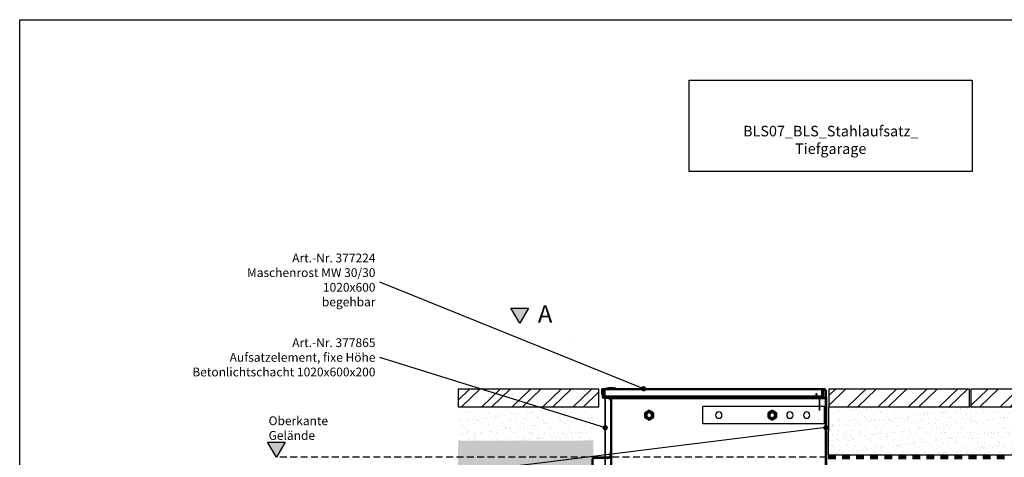
# Model space of a CAD drawing. Units: millimetres. Extents: x 13221 to 98743, y -25804 to 21589.
# Drawn here: x 69713 to 72513, y 1563 to 2807 of the extents above; entities that cross this region are included whole.
import ezdxf
from ezdxf import colors
from ezdxf.entities.mleader import LeaderData, LeaderLine
from ezdxf.math import Vec2, Vec3

# ---------------------------------------------------------------- set-up
doc = ezdxf.new("R2010")
doc.units = ezdxf.units.MM
doc.header["$LTSCALE"] = 50
doc.linetypes.add('ACANSTGL', pattern=[0.11811, 0.07874, -0.03937])
for name, color, linetype in [('377224', 7, 'Continuous'), ('380968', 7, 'Continuous'), ('ARTICLE_NUMBER', 7, 'Continuous'), ('BEMASS', 3, 'Continuous'), ('BEMASS-25', 3, 'Continuous'), ('CENTER LINES', 1, 'Continuous'), ('NOTES', 7, 'Continuous'), ('OBJEKT', 7, 'Continuous'), ('PDF_Geometry', 8, 'Continuous'), ('TABLES', 7, 'Continuous')]:
    doc.layers.add(name, color=color, linetype=linetype)
doc.layers.add('DIMENSION', color=3, linetype='Continuous', lineweight=25)
doc.layers.add('MARKETING_DRW', color=1, linetype='Continuous', lineweight=25)
doc.styles.add('BEMASS-25', font='simplex.shx', dxfattribs={"width": 0.8, "height": 25})
doc.styles.add('ROMANS', font='ROMANS8')

# ---------------------------------------------------------------- blocks, each defined once
blk = doc.blocks.new('A$C75676f2f')
at = {"linetype": 'Continuous', "lineweight": 0}
h = blk.add_hatch(color=8, dxfattribs=at)
h.dxf.hatch_style = 1
h.paths.add_polyline_path([(38.6, 36.3), (-1.2, 36.3), (-1.2, -3), (38.6, -3)])
h = blk.add_hatch(color=8, dxfattribs=at)
h.dxf.hatch_style = 1
h.paths.add_polyline_path([(118.6, 36.3), (78.8, 36.3), (78.8, -3), (118.6, -3)])
h = blk.add_hatch(color=8, dxfattribs=at)
h.dxf.hatch_style = 1
h.paths.add_polyline_path([(198.5, 36.3), (158.8, 36.3), (158.8, -3), (198.5, -3)])
h = blk.add_hatch(color=8, dxfattribs=at)
h.dxf.hatch_style = 1
h.paths.add_polyline_path([(278.5, 36.3), (238.7, 36.3), (238.7, -3), (278.5, -3)])
h = blk.add_hatch(color=8, dxfattribs=at)
h.dxf.hatch_style = 1
h.paths.add_polyline_path([(358.5, 36.3), (318.7, 36.3), (318.7, -3), (358.5, -3)])
h = blk.add_hatch(color=8, dxfattribs=at)
h.dxf.hatch_style = 1
h.paths.add_polyline_path([(438.4, 36.3), (398.7, 36.3), (398.7, -3), (438.4, -3)])
h = blk.add_hatch(color=8, dxfattribs=at)
h.dxf.hatch_style = 1
h.paths.add_polyline_path([(518.4, 36.3), (478.6, 36.3), (478.6, -3), (518.4, -3)])
h = blk.add_hatch(color=8, dxfattribs=at)
h.dxf.hatch_style = 1
h.paths.add_polyline_path([(598.4, 36.3), (558.6, 36.3), (558.6, -3), (598.4, -3)])
h = blk.add_hatch(color=8, dxfattribs=at)
h.dxf.hatch_style = 1
h.paths.add_polyline_path([(678.4, 36.3), (638.6, 36.3), (638.6, -3), (678.4, -3)])
h = blk.add_hatch(color=8, dxfattribs=at)
h.dxf.hatch_style = 1
h.paths.add_polyline_path([(758.3, 36.3), (718.6, 36.3), (718.6, -3), (758.3, -3)])
h = blk.add_hatch(color=8, dxfattribs=at)
h.dxf.hatch_style = 1
h.paths.add_polyline_path([(838.3, 36.3), (798.5, 36.3), (798.5, -3), (838.3, -3)])
h = blk.add_hatch(color=8, dxfattribs=at)
h.dxf.hatch_style = 1
h.paths.add_polyline_path([(918.3, 36.3), (878.5, 36.3), (878.5, -3), (918.3, -3)])
h = blk.add_hatch(color=8, dxfattribs=at)
h.dxf.hatch_style = 1
h.paths.add_polyline_path([(997.8, 36.3), (958.1, 36.3), (958.1, -3), (997.8, -3)])
at = {"layer": 'PDF_Geometry', "color": 7, "lineweight": 5}
for points in [[(-1.2, -3), (-1.2, 36.3), (38.6, 36.3), (38.6, -3)], [(78.8, -3), (78.8, 36.3), (118.6, 36.3), (118.6, -3)], [(158.8, -3), (158.8, 36.3), (198.5, 36.3), (198.5, -3)], [(238.7, -3), (238.7, 36.3), (278.5, 36.3), (278.5, -3)], [(318.7, -3), (318.7, 36.3), (358.5, 36.3), (358.5, -3)], [(398.7, -3), (398.7, 36.3), (438.4, 36.3), (438.4, -3)], [(478.2, -3), (478.2, 36.3), (518.4, 36.3), (518.4, -3)], [(558.2, -3), (558.2, 36.3), (598.4, 36.3), (598.4, -3)], [(638.2, -3), (638.2, 36.3), (678.4, 36.3), (678.4, -3)], [(718.1, -3), (718.1, 36.3), (758.3, 36.3), (758.3, -3)], [(798.1, -3), (798.1, 36.3), (838.3, 36.3), (838.3, -3)], [(878.1, -3), (878.1, 36.3), (918.3, 36.3), (918.3, -3)], [(958.1, -3), (958.1, 36.3), (997.8, 36.3), (997.8, -3)]]:
    blk.add_lwpolyline(points, dxfattribs=at)
blk = doc.blocks.new('377865-M_001_SECTION_VIEW')
at = {"linetype": 'Continuous', "lineweight": 18}
h = blk.add_hatch(dxfattribs=at)
h.set_pattern_fill('DIN 201 STEEL AND STEEL CAST IRON', scale=10, style=0, pattern_type=2)
h.set_pattern_definition([(45, (-2153.7, -2292.6), (-1347, 1347), []), (45, (-1704.7, -2292.6), (-1347, 1347), []), (45, (-1255.7, -2292.6), (-1347, 1347), []), (45, (-806.7, -2292.6), (-1347, 1347), [])])
edge = h.paths.add_edge_path(flags=0)
edge.add_line((309.5, 210), (309.5, 223))
edge.add_arc((307.4, 223), 2.05, 0, 180)
edge.add_line((305.4, 223), (305.4, 202))
edge.add_arc((303.4, 202), 2, 270, 360, ccw=False)
edge.add_line((303.4, 200), (285.9, 200))
edge.add_arc((285.9, 196), 4, 90, 180)
edge.add_line((281.9, 196), (281.9, 4))
edge.add_arc((285.9, 4), 4, 180, 270)
edge.add_line((285.9, 0), (299.9, 0))
edge.add_line((299.9, 0), (299.9, 2))
edge.add_line((299.9, 2), (285.9, 2))
edge.add_arc((285.9, 4), 2, 180, 270, ccw=False)
edge.add_line((283.9, 4), (283.9, 196))
edge.add_arc((285.9, 196), 2, 90, 180, ccw=False)
edge.add_line((285.9, 198), (303.4, 198))
edge.add_arc((303.4, 202), 4, 270, 360)
edge.add_line((307.4, 202), (307.4, 223))
edge.add_arc((307.4, 223), 0.05, 0, 180, ccw=False)
edge.add_line((307.5, 223), (307.5, 210))
edge.add_line((307.5, 210), (309.5, 210))
at = {"color": 7, "linetype": 'Continuous', "lineweight": 35}
for p, q in [((307.4, 225), (-325.5, 225)), ((-325.5, 225), (-325.5, 223)), ((-329.5, 196), (-329.5, 4)), ((-329.5, 196), (-326, 196)), ((-325.5, 196), (-325.6, 196.1)), ((-325.5, 223), (-325.5, 202)), ((-325.5, 200), (-325.5, 202)), ((-325.5, 200), (-325.5, 196.5)), ((-325.5, 200), (285.9, 200)), ((281.9, 4), (281.9, 196)), ((289.9, 197.9), (283.9, 191.9)), ((283.9, 4), (283.9, 196)), ((303.4, 200), (285.9, 200)), ((303.4, 198), (285.9, 198)), ((299.9, 197.9), (289.9, 197.9)), ((299.9, 30), (299.9, 197.9)), ((305.4, 223), (305.4, 202)), ((307.4, 223), (307.4, 202)), ((307.4, 210), (307.5, 210)), ((307.5, 210), (307.5, 223)), ((307.5, 210), (309.5, 210)), ((309.5, 210), (309.5, 223)), ((283.9, 35), (283.9, 43)), ((285.9, 43), (283.9, 43)), ((285.9, 35), (285.9, 43)), ((329.9, 30), (290.9, 30)), ((329.9, 28), (290.9, 28)), ((299.9, 2.1), (299.9, 28)), ((-326, 4), (-329.5, 4)), ((-325.5, 4), (-325.6, 3.9)), ((-325.5, 0), (-325.5, 3.5)), ((-196.3, 0), (-325.5, 0)), ((-153.8, 5.5), (-196.3, 5.5)), ((-196.3, 5.5), (-196.3, 4)), ((-196.3, 4), (-196.3, 0)), ((-196, 2), (-196.3, 2)), ((-196, 0), (-196.3, 0)), ((-196, 4), (-154, 4)), ((-196, 0), (-196, 4)), ((-196, 0), (-194, -45.8)), ((-154, 0), (-156, -45.8)), ((-154, 4), (-154, 0)), ((-153.8, 2), (-154, 2)), ((-153.8, 0), (-154, 0)), ((-153.8, 4), (-153.8, 5.5)), ((-153.8, 0), (-153.8, 4)), ((153.8, 0), (-153.8, 0)), ((196.3, 5.5), (153.8, 5.5)), ((153.8, 5.5), (153.8, 4)), ((153.8, 4), (153.8, 0)), ((154, 2), (153.8, 2)), ((154, 0), (153.8, 0)), ((154, 4), (196, 4)), ((154, 0), (154, 4)), ((154, 0), (156, -45.8)), ((196, 0), (194, -45.8)), ((196, 4), (196, 0)), ((196.3, 2), (196, 2)), ((196.3, 0), (196, 0)), ((196.3, 4), (196.3, 5.5)), ((196.3, 0), (196.3, 4)), ((285.9, 0), (196.3, 0)), ((283.9, 8.1), (289.9, 2.1)), ((299.9, 2), (285.9, 2)), ((299.9, 0), (285.9, 0)), ((289.9, 2.1), (299.9, 2.1)), ((299.9, 0), (299.9, 2)), ((334.9, -17), (334.9, 23)), ((336.9, -17), (336.9, 23)), ((334.9, -17), (336.9, -17))]:
    blk.add_line(p, q, dxfattribs=at)
at = {"color": 8, "linetype": 'Continuous', "lineweight": 18}
for p, q in [((305.4, 223), (-325.5, 223)), ((305.4, 202), (-325.5, 202)), ((-325.5, 196), (-325.5, 4)), ((281.9, 196), (-325.5, 196)), ((307.5, 223), (307.4, 223)), ((-196.3, 4), (-325.5, 4)), ((-196, 0), (-154, 0)), ((153.8, 4), (-153.8, 4)), ((154, 0), (196, 0)), ((281.9, 4), (196.3, 4))]:
    blk.add_line(p, q, dxfattribs=at)
at = {"color": 7, "linetype": 'Continuous', "lineweight": 35}
for centre, radius in [((-175, 150), 8.02), ((-175, 150), 7.25), ((175, 150), 8.03), ((175, 150), 7.25), ((-175, -45), 8.75), ((175, -45), 8.75)]:
    blk.add_circle(centre, radius, dxfattribs=at)
for centre, radius, start, end in [((307.4, 223), 2.05, 0, 180), ((285.9, 196), 4, 90, 180), ((285.9, 196), 2, 90, 180), ((303.4, 202), 4, 270, 0), ((303.4, 202), 2, 270, 0), ((307.4, 223), 0.05, 0, 180), ((-175, 150), 12, 120, 180), ((-175, 150), 12, 180, 240), ((-175, 150), 12, 60, 120), ((-175, 150), 12, 0, 60), ((-175, 150), 12, 300, 0), ((175, 150), 12, 120, 180), ((175, 150), 12, 180, 240), ((175, 150), 12, 60, 120), ((175, 150), 12, 0, 60), ((175, 150), 12, 300, 0), ((-175, 150), 12, 240, 300), ((175, 150), 12, 240, 300), ((290.9, 35), 7, 180, 270), ((290.9, 35), 5, 180, 270), ((329.9, 23), 7, 0, 90), ((329.9, 23), 5, 0, 90), ((285.9, 4), 4, 180, 270), ((285.9, 4), 2, 180, 270), ((-175, -45), 19, 182.5214, 357.4786), ((175, -45), 19, 182.5214, 357.4786)]:
    blk.add_arc(centre, radius, start, end, dxfattribs=at)
for points, knots in [([(-325.6, 196.1), (-325.7, 196.1), (-325.8, 196), (-325.9, 196), (-326, 196), (-326, 196)], [0, 0, 0, 0, 0.426285, 0.852558, 1, 1, 1, 1]), ([(-325.5, 196.5), (-325.5, 196.4), (-325.5, 196.3), (-325.6, 196.2), (-325.6, 196.2), (-325.6, 196.1)], [0, 0, 0, 0, 0.427698, 0.855492, 1, 1, 1, 1]), ([(-187, 156.9), (-186, 157.5), (-184.1, 158.6), (-182, 159.8), (-181, 160.4)], [0, 0, 0, 0, 0.495458, 1, 1, 1, 1]), ([(-187, 150), (-187, 150.6), (-187, 153), (-187, 155.2), (-187, 156.9)], [0, 0, 0, 0, 0.263943, 1, 1, 1, 1]), ([(-187, 143.1), (-187, 143.6), (-187, 145), (-187, 147.4), (-187, 149.1), (-187, 150)], [0, 0, 0, 0, 0.251339, 0.623383, 1, 1, 1, 1]), ([(-181, 139.6), (-181.1, 139.7), (-182.2, 140.3), (-184.2, 141.5), (-186.1, 142.5), (-187, 143.1)], [0, 0, 0, 0, 0.070099, 0.530789, 1, 1, 1, 1]), ([(-181, 160.4), (-180.9, 160.5), (-179.8, 161.1), (-177.8, 162.3), (-175.9, 163.3), (-175, 163.9)], [0, 0, 0, 0, 0.070099, 0.530789, 1, 1, 1, 1]), ([(-175, 163.9), (-174, 163.3), (-172.1, 162.2), (-170, 161), (-169, 160.4)], [0, 0, 0, 0, 0.495458, 1, 1, 1, 1]), ([(-169, 160.4), (-168.9, 160.3), (-167.8, 159.7), (-165.8, 158.5), (-163.9, 157.5), (-163, 156.9)], [0, 0, 0, 0, 0.070099, 0.530789, 1, 1, 1, 1]), ([(-163, 143.1), (-164, 142.5), (-165.9, 141.4), (-168, 140.2), (-169, 139.6)], [0, 0, 0, 0, 0.495458, 1, 1, 1, 1]), ([(-163, 156.9), (-163, 155.2), (-163, 153), (-163, 150.6), (-163, 150)], [0, 0, 0, 0, 0.736057, 1, 1, 1, 1]), ([(-163, 150), (-163, 149.1), (-163, 147.4), (-163, 145.1), (-163, 143.6), (-163, 143.1)], [0, 0, 0, 0, 0.371766, 0.748662, 1, 1, 1, 1]), ([(163, 156.9), (164, 157.5), (165.9, 158.6), (168, 159.8), (169, 160.4)], [0, 0, 0, 0, 0.495458, 1, 1, 1, 1]), ([(163, 150), (163, 150.6), (163, 153), (163, 155.2), (163, 156.9)], [0, 0, 0, 0, 0.263943, 1, 1, 1, 1]), ([(163, 143.1), (163, 143.6), (163, 145), (163, 147.4), (163, 149.1), (163, 150)], [0, 0, 0, 0, 0.251339, 0.623383, 1, 1, 1, 1]), ([(169, 139.6), (168.9, 139.7), (167.8, 140.3), (165.8, 141.5), (163.9, 142.5), (163, 143.1)], [0, 0, 0, 0, 0.070099, 0.530789, 1, 1, 1, 1]), ([(169, 160.4), (169.1, 160.5), (170.2, 161.1), (172.2, 162.3), (174.1, 163.3), (175, 163.9)], [0, 0, 0, 0, 0.0700986, 0.5307888, 1, 1, 1, 1]), ([(175, 163.9), (176, 163.3), (177.9, 162.2), (180, 161), (181, 160.4)], [0, 0, 0, 0, 0.495458, 1, 1, 1, 1]), ([(181, 160.4), (181.1, 160.3), (182.2, 159.7), (184.2, 158.5), (186.1, 157.5), (187, 156.9)], [0, 0, 0, 0, 0.0700986, 0.5307888, 1, 1, 1, 1]), ([(187, 143.1), (186, 142.5), (184.1, 141.4), (182, 140.2), (181, 139.6)], [0, 0, 0, 0, 0.495458, 1, 1, 1, 1]), ([(187, 156.9), (187, 155.2), (187, 153), (187, 150.6), (187, 150)], [0, 0, 0, 0, 0.736057, 1, 1, 1, 1]), ([(187, 150), (187, 149.1), (187, 147.4), (187, 145.1), (187, 143.6), (187, 143.1)], [0, 0, 0, 0, 0.371766, 0.748662, 1, 1, 1, 1]), ([(-175, 136.1), (-176, 136.7), (-177.9, 137.8), (-180, 139), (-181, 139.6)], [0, 0, 0, 0, 0.495458, 1, 1, 1, 1]), ([(-169, 139.6), (-169.1, 139.5), (-170.2, 138.9), (-172.2, 137.7), (-174.1, 136.7), (-175, 136.1)], [0, 0, 0, 0, 0.070099, 0.530789, 1, 1, 1, 1]), ([(175, 136.1), (174, 136.7), (172.1, 137.8), (170, 139), (169, 139.6)], [0, 0, 0, 0, 0.495458, 1, 1, 1, 1]), ([(181, 139.6), (180.9, 139.5), (179.8, 138.9), (177.8, 137.7), (175.9, 136.7), (175, 136.1)], [0, 0, 0, 0, 0.0700986, 0.5307888, 1, 1, 1, 1]), ([(-326, 4), (-325.9, 4), (-325.8, 4), (-325.7, 3.9), (-325.7, 3.9), (-325.6, 3.9)], [0, 0, 0, 0, 0.427698, 0.855492, 1, 1, 1, 1]), ([(-325.6, 3.9), (-325.6, 3.8), (-325.5, 3.7), (-325.5, 3.6), (-325.5, 3.5), (-325.5, 3.5)], [0, 0, 0, 0, 0.426285, 0.852558, 1, 1, 1, 1])]:
    blk.add_open_spline(points, degree=3, knots=knots, dxfattribs=at)
blk = doc.blocks.new('_DOT')
at = {"color": 0, "linetype": 'ByBlock', "lineweight": -2}
blk.add_line((-0.5, 0), (-1, 0), dxfattribs=at)
at = {"color": 0, "linetype": 'ByBlock', "const_width": 0.5}
blk.add_lwpolyline([(-0.25, 0, 1), (0.25, 0, 1)], format="xyb", close=True, dxfattribs=at)
blk = doc.blocks.new('Steinbelag')
at = {"layer": 'OBJEKT'}
h = blk.add_hatch(dxfattribs=at)
h.set_pattern_fill('ANSI32', color=1, scale=160, style=0)
h.set_pattern_definition([(45, (362.63, 27.56), (-42.4264, 42.4264), []), (45, (390.916, 27.56), (-42.4264, 42.4264), [])])
h.paths.add_polyline_path([(-399.9, -8.3), (0, 0), (1, -50), (-398.9, -58.3)])
at = {"layer": 'OBJEKT', "color": 7}
blk.add_lwpolyline([(-398.9, -58.3), (1, -50), (0, 0), (-399.9, -8.3)], close=True, dxfattribs=at)
blk = doc.blocks.new('1151789-M_001_Side_view')
for p, q in [((-704, 154), (-704, 186)), ((-700, 186), (-704, 186)), ((-700, 154), (-700, 186)), ((-696, 194), (-688, 194)), ((-696, 194), (-696, 190)), ((-696, 190), (-688, 190)), ((-688, 190), (-688, 194)), ((-684, 186), (-684, 154)), ((-680, 186), (-684, 186)), ((-680, 186), (-680, 154)), ((-700, 154), (-704, 154)), ((-704, 154), (-704, -286)), ((-700, 154), (-700, -286)), ((-680, 154), (-684, 154)), ((-700, 100), (-692, 100)), ((-692, 100), (0, 100)), ((-692, 0), (-692, 100)), ((0, 0), (0, 100)), ((-700, 0), (-692, 0)), ((-692, 0), (0, 0)), ((-700, -286), (-704, -286)), ((-704, -286), (-704, -318)), ((-704, -318), (-700, -318)), ((-700, -286), (-700, -318)), ((-696, -322), (-664, -322)), ((-696, -322), (-696, -326)), ((-664, -326), (-696, -326)), ((-664, -322), (-664, -326))]:
    blk.add_line(p, q)
for centre in [(-591, 50), (-495, 50), (-395, 50), (-91, 50)]:
    blk.add_circle(centre, 18)
for centre, radius, start, end in [((-696, 186), 8, 90, 180), ((-696, 186), 4, 90, 180), ((-688, 186), 8, 0, 90), ((-688, 186), 4, 0, 90), ((-696, -318), 8, 180, 270), ((-696, -318), 4, 180, 270)]:
    blk.add_arc(centre, radius, start, end)
blk = doc.blocks.new('OK Gelände')
at = {"layer": 'NOTES'}
blk.add_hatch(color=10, dxfattribs=at).paths.add_polyline_path([(0, 0.3), (-0.2, 0.3), (-25.1, 43.5), (24.9, 43.5)])
at = {"color": 10}
blk.add_lwpolyline([(0, 0.3), (-0.2, 0.3), (-25.1, 43.5), (24.9, 43.5)], close=True, dxfattribs=at)
at = {"layer": 'NOTES', "color": 10, "insert": (-22.3, 116.4), "char_height": 25, "attachment_point": 1}
blk.add_mtext_dynamic_manual_height_columns('Oberkante \\PGelände', width=413.757, gutter_width=17.5, heights=[0], dxfattribs=at)
blk = doc.blocks.new('1066261-M_001_Side_view')
for p, q in [((-24.6, 308.3), (-22, 308.3)), ((-24.6, 302.3), (-24.6, 308.3)), ((-3, 308.3), (-22, 308.3)), ((-22, 308.3), (-22, -306.8)), ((-17, 309.8), (-17, 308.3)), ((-17, 309.8), (-3, 309.8)), ((-3, 308.3), (-3, 309.8)), ((-3, 308.3), (-0.4, 308.3)), ((-3, -306.8), (-3, 308.3)), ((-62, 301.8), (-62, 303.3)), ((-24.6, 303.3), (-62, 303.3)), ((-24.7, 301.8), (-62, 301.8)), ((-25, 301.3), (-25, -305.3)), ((-25, 301.3), (-25, 301.3)), ((0, -306.8), (0, 306.8)), ((1, -276.2), (0, -276.2)), ((1, -276.2), (1, -302.2)), ((-25, -305.3), (-25, -307.2)), ((-25, -305.3), (-24.9, -305.4)), ((-24.8, -305.6), (-24.5, -305.8)), ((-24.6, -307.2), (-24.6, -307.1)), ((-24.6, -307.2), (-24.6, -308.7)), ((-24.1, -306), (-23.7, -306.2)), ((-23.1, -306.4), (-22.6, -306.6)), ((-22, -306.8), (-22.6, -306.6)), ((-22, -306.8), (-22, -307.2)), ((-3, -307.2), (-22, -307.2)), ((-22, -310.2), (-22, -307.2)), ((-13.7, -307.8), (-13.5, -308.7)), ((-3, -307.2), (-3, -306.8)), ((-3, -307.2), (-3, -310.2)), ((0, -307.2), (-3, -307.2)), ((1, -302.2), (0, -302.2)), ((0, -306.8), (0, -306.8)), ((0, -306.8), (0, -307.2)), ((0, -307.2), (0, -307.2)), ((0, -307.2), (0, -307.2)), ((0, -307.2), (0, -307.2)), ((1.3, -282.2), (1.3, -281.6)), ((1.3, -282.7), (1.3, -282.2)), ((1.3, -295.5), (1.3, -282.7)), ((1.3, -296.7), (1.3, -295.5)), ((2, -282.7), (2, -283.3)), ((2, -283.3), (2, -283.6)), ((2, -283.6), (2, -295.6)), ((2, -295.6), (2, -295.6)), ((-24.7, -308.4), (-24.6, -308.4)), ((-24.6, -308.7), (-24.6, -308.7)), ((-24.6, -308.7), (-24.6, -308.7)), ((-3, -310.2), (-22, -310.2)), ((-14.2, -308.7), (-10.8, -308.7)), ((-0.4, -308.2), (-0.3, -308.2))]:
    blk.add_line(p, q)
blk.add_circle((-17, 294.3), 2)
for centre, radius, start, end in [((-17, 306.8), 3, 90, 150), ((-3, 306.8), 3, 0, 90), ((-3, 306.8), 3, 0, 30), ((-22, -307.2), 3, 180, 203.7239), ((-3, -307.2), 3, 270, 353.5098), ((-1.7, -307), 1.65, 326.1021, 353.023), ((-1.7, -307.3), 1.65, 326.1021, 353.023), ((-3, -306.8), 3, 353.5098, 360), ((-3, -307.2), 3, 353.5098, 0), ((1.5, -281.2), 0.5, 180, 245.6843), ((1.5, -281.8), 0.5, 180, 245.6843), ((1.4, -282.4), 0.384, 185.3961, 256.6708), ((1.2, -294.5), 0.982, 255.8247, 273.1363), ((1.5, -297.2), 0.5, 114.3157, 180), ((0.8, -282.7), 1.2, 0, 65.6843), ((0.8, -283.3), 1.2, 0, 65.6843), ((1.1, -283.6), 0.923, 5.3961, 76.6708), ((1.4, -297.9), 2.36, 75.8247, 93.1363), ((0.8, -295.6), 1.2, 294.3157, 0), ((-22, -307.2), 3, 210, 270)]:
    blk.add_arc(centre, radius, start, end)
for points, knots in [([(-25, 301.3), (-24.9, 301.3), (-24.9, 301.4), (-24.8, 301.5), (-24.7, 301.8), (-24.6, 302.1), (-24.6, 302.3), (-24.6, 302.3)], [0, 0, 0, 0, 0.2140427, 0.4276189, 0.652853, 0.8782913, 1, 1, 1, 1]), ([(-24.7, -306.5), (-24.8, -306.3), (-25, -305.9), (-25, -305.5), (-25, -305.3)], [0, 0, 0, 0, 0.494204, 1, 1, 1, 1]), ([(-24.8, -305.6), (-24.8, -305.6), (-24.8, -305.6), (-24.9, -305.5), (-24.9, -305.4)], [0, 0, 0, 0, 0.003224, 1, 1, 1, 1]), ([(-24.6, -307.1), (-24.6, -307), (-24.6, -306.8), (-24.7, -306.6), (-24.7, -306.5), (-24.7, -306.5)], [0, 0, 0, 0, 0.3996598, 0.7980716, 1, 1, 1, 1]), ([(-24.6, -307.2), (-24.6, -307.2), (-24.4, -307.2), (-23.9, -307.2), (-23, -307.2), (-22.3, -307.2), (-22, -307.2)], [0, 0, 0, 0, 0.016641, 0.344427, 0.672214, 1, 1, 1, 1]), ([(-24.1, -306), (-24.1, -306), (-24.3, -305.9), (-24.4, -305.9), (-24.5, -305.8)], [0, 0, 0, 0, 0.00137, 1, 1, 1, 1]), ([(-23.1, -306.4), (-23.1, -306.4), (-23.3, -306.3), (-23.5, -306.3), (-23.7, -306.2)], [0, 0, 0, 0, 0.000146, 1, 1, 1, 1]), ([(-12.5, -307.3), (-12.3, -307.4), (-11.9, -307.4), (-11.4, -307.7), (-10.9, -308.2), (-10.6, -308.8), (-10.5, -309.3), (-10.6, -309.7), (-10.8, -310), (-11.2, -310.1), (-11.8, -310.2), (-12.4, -310.2), (-12.9, -310.2), (-13.4, -310.1), (-13.9, -310.1), (-14.3, -309.9), (-14.5, -309.5), (-14.5, -309.1), (-14.4, -308.6), (-14, -308.2), (-13.6, -307.7), (-13, -307.4), (-12.7, -307.4), (-12.5, -307.3)], [0, 0, 0, 0, 0.045006, 0.089705, 0.141386, 0.200418, 0.252743, 0.297148, 0.341421, 0.39156, 0.449405, 0.490706, 0.532146, 0.571643, 0.619074, 0.676794, 0.723403, 0.770164, 0.81357, 0.859529, 0.912739, 0.961835, 1, 1, 1, 1]), ([(-0.3, -307.9), (-0.3, -307.9), (-0.3, -308), (-0.4, -308.1), (-0.4, -308.1), (-0.4, -308.2), (-0.4, -308.3), (-0.4, -308.3), (-0.4, -308.3), (-0.3, -308.3), (-0.3, -308.3), (-0.3, -308.2), (-0.3, -308.2)], [0, 0, 0, 0, 0.121741, 0.244064, 0.359995, 0.464152, 0.558915, 0.650834, 0.746335, 0.849998, 0.963695, 1, 1, 1, 1]), ([(-24.7, -308.4), (-24.7, -308.5), (-24.6, -308.6), (-24.6, -308.7), (-24.6, -308.7), (-24.6, -308.7)], [0, 0, 0, 0, 0.4384235, 0.8785105, 1, 1, 1, 1])]:
    blk.add_open_spline(points, degree=3, knots=knots)

msp = doc.modelspace()

# ---------------------------------------------------------------- hatches: boundary and pattern name
at = {"layer": 'CENTER LINES'}
msp.add_hatch(color=256, dxfattribs=at).paths.add_polyline_path([(71135.2, 1944.1), (71135.1, 1944.1), (71110.1, 1987.2), (71160.1, 1987.2)])
at = {"layer": 'OBJEKT'}
h = msp.add_hatch(dxfattribs=at)
h.set_pattern_fill('AR-SAND', color=2, scale=15, style=0)
h.set_pattern_definition([(37.5, (92315.637, 4941.851), (-0.9449, 28.902357), [0, -22.8, 0, -25.5, 0, -24.375]), (7.5, (92315.637, 4941.85), (26.54665, 42.33219), [0, -12.3, 0, -20.55, 0, -7.875]), (327.5, (92297.187, 4941.851), (46.712128, 0.084886), [0, -7.5, 0, -27, 0, -35.25]), (317.5, (92297.187, 4941.85), (45.0919, 13.16513), [0, -3.75, 0, -17.7, 0, -20.25])])
h.paths.add_polyline_path([(70960.1, 1607), (70960.7, 1698.2), (71341.3, 1707.1), (71342.3, 1608)])
h = msp.add_hatch(dxfattribs=at)
h.set_pattern_fill('AR-SAND', color=2, scale=15, style=0)
h.set_pattern_definition([(37.5, (93488.126, 4941.851), (-0.9449, 28.902357), [0, -22.8, 0, -25.5, 0, -24.375]), (7.5, (93488.126, 4941.85), (26.54665, 42.33219), [0, -12.3, 0, -20.55, 0, -7.875]), (327.5, (93469.676, 4941.851), (46.712128, 0.084886), [0, -7.5, 0, -27, 0, -35.25]), (317.5, (93469.676, 4941.85), (45.0919, 13.16513), [0, -3.75, 0, -17.7, 0, -20.25])])
h.paths.add_polyline_path([(72012.7, 1568.9), (72013.5, 1706.5), (72992.5, 1707.1), (72991, 1568.9)])
h = msp.add_hatch(dxfattribs=at)
h.set_pattern_fill('AR-SAND', color=2)
h.set_pattern_definition([(37.5, (51844.09, 0), (-1.60003, 48.94132), [0, -38.608, 0, -43.18, 0, -41.275]), (7.5, (51844.09, 0), (44.95233, 71.6825), [0, -20.828, 0, -34.798, 0, -13.335]), (327.5, (51812.848, 0), (79.09924, 0.14372), [0, -12.7, 0, -45.72, 0, -59.69]), (317.5, (51812.85, 0), (76.35565, 22.29293), [0, -6.35, 0, -29.972, 0, -34.29])])
edge = h.paths.add_edge_path()
edge.add_arc((74053.9, 838), 3111.5, 180.3221, 198.5154)
edge.add_line((71103.5, -150), (71103.5, -218.9))
edge.add_line((71103.5, -218.9), (72013.3, -336.3))
edge.add_line((72013.3, -336.3), (72013.3, -37.4))
edge.add_line((72013.3, -37.4), (71424.7, -37.4))
edge.add_line((71424.7, -37.4), (71343.3, -37.4))
edge.add_line((71343.3, -37.4), (71343.3, 837.3))
edge.add_line((71343.3, 837.3), (71344.3, 1610.5))
edge.add_line((71344.3, 1610.5), (70960.4, 1609.9))
edge.add_line((70960.4, 1609.9), (70942.5, 820.5))

# ---------------------------------------------------------------- linework, layer by layer
at = {"layer": 'BEMASS-25', "color": 3, "linetype": 'ByBlock', "lineweight": -2}
msp.add_line((71276.8, 1900.7), (71276.8, 1900.7), dxfattribs=at)
at = {"layer": 'CENTER LINES'}
for p, q in [((71110.1, 1987.2), (71160.1, 1987.2)), ((71135.1, 1943.9), (71110.1, 1987.2)), ((71160.1, 1987.2), (71135.1, 1943.9))]:
    msp.add_line(p, q, dxfattribs=at)
at = {"layer": 'DIMENSION', "color": 10, "linetype": 'ACANSTGL', "ltscale": 5}
msp.add_lwpolyline([(72008.3, 1562.6), (70443.3, 1562.6)], dxfattribs=at)
at = {"layer": 'MARKETING_DRW'}
msp.add_lwpolyline([(73913.3, -2078), (73913.3, -3132.9), (69713.3, -3132.9), (69713.3, 2807.1), (73913.3, 2807.1), (73913.3, -2078)], dxfattribs=at)
at = {"layer": 'OBJEKT', "color": 10}
msp.add_lwpolyline([(72012.7, 1568.9), (72013.5, 1706.5), (72992.5, 1707.1), (72991, 1568.9)], close=True, dxfattribs=at)
at = {"layer": 'TABLES'}
msp.add_lwpolyline([(71617, 2635.5), (72421.8, 2635.5), (72421.8, 2375.1), (71617, 2375.1)], close=True, dxfattribs=at)

# ---------------------------------------------------------------- block references
at = {"color": 10}
msp.add_blockref('OK Gelände', (70443.3, 1562.6), dxfattribs=at)
at = {"layer": '377224', "xscale": -1, "rotation": 270}
msp.add_blockref('1066261-M_001_Side_view', (71684.3, 1758.3), dxfattribs=at)
at = {"layer": '380968', "xscale": -0.4999980337245138, "yscale": 0.4999980337245138, "zscale": 0.4999980337245138}
msp.add_blockref('1151789-M_001_Side_view', (71655.5, 1657.6), dxfattribs=at)
at = {"layer": 'ARTICLE_NUMBER', "xscale": -1}
msp.add_blockref('377865-M_001_SECTION_VIEW', (71678, 1532.6), dxfattribs=at)
at = {"layer": 'OBJEKT', "color": 10, "rotation": 358.808394416086}
for p in [(71359.7, 1756.5), (72413.5, 1756.5), (72817.5, 1756.5)]:
    msp.add_blockref('Steinbelag', p, dxfattribs=at)
at = {"layer": 'OBJEKT', "color": 10, "xscale": 0.5, "yscale": 0.3}
msp.add_blockref('A$C75676f2f', (72013.3, 1558), dxfattribs=at)

# ---------------------------------------------------------------- texts
at = {"layer": 'CENTER LINES', "insert": (71186.5, 1995.3), "char_height": 50, "attachment_point": 1}
msp.add_mtext_dynamic_manual_height_columns('A', width=278.018, gutter_width=1, heights=[0], dxfattribs=at)
at = {"layer": 'TABLES', "insert": (72019.4, 2505.3), "char_height": 30, "attachment_point": 2, "style": 'ROMANS'}
msp.add_mtext_dynamic_manual_height_columns('BLS07_BLS_Stahlaufsatz_\\PTiefgarage', width=776.474, gutter_width=12.5, heights=[295], dxfattribs=at)

# ---------------------------------------------------------------- leaders
at = {"layer": 'BEMASS', "color": 3}
ml = msp.add_multileader_mtext('Standard', dxfattribs=at)
ml.set_content('Art.-Nr. 377224\\PMaschenrost MW 30/30\\P1020x600\\Pbegehbar', color=7, style='BEMASS-25')
ml.set_leader_properties()
ml.set_arrow_properties(name='DOT')
ml.build(insert=Vec2(0, 0))
ml.multileader.update_dxf_attribs({"text_left_attachment_type": 2, "text_right_attachment_type": 2, "dogleg_length": 0, "arrow_head_size": 15})
ctx = ml.context
ctx.base_point, ctx.char_height, ctx.arrow_head_size, ctx.landing_gap_size, ctx.plane_origin = Vec3(70351.9, 2060.4), 25, 15, 12, Vec3(72230.6, 1812.1)
ctx.left_attachment, ctx.right_attachment, ctx.text_align_type = 2, 2, 2
notes = []
notes.append((ctx, [(0, (1, 1, 0), (70736.9, 2060.4), (-1, 0), 0, [(0, [(71487.2, 1757.6)], 0, [])])]))
ctx.mtext.insert, ctx.mtext.alignment, ctx.mtext.flow_direction = Vec3(70724.9, 2142), 3, 5
at = {"layer": 'BEMASS-25', "color": 3}
ml = msp.add_multileader_mtext('Standard', dxfattribs=at)
ml.set_content('Art.-Nr. 377865\\PAufsatzelement, fixe Höhe\\PBetonlichtschacht 1020x600x200', color=7, style='BEMASS-25')
ml.set_leader_properties()
ml.set_arrow_properties(name='DOT')
ml.build(insert=Vec2(0, 0))
ml.multileader.update_dxf_attribs({"text_left_attachment_type": 2, "text_right_attachment_type": 2, "dogleg_length": 0, "arrow_head_size": 15})
ctx = ml.context
ctx.base_point, ctx.char_height, ctx.arrow_head_size, ctx.landing_gap_size, ctx.plane_origin = Vec3(70212.9, 1846.9), 25, 15, 12, Vec3(72230.6, 2457.7)
ctx.left_attachment, ctx.right_attachment, ctx.text_align_type = 2, 2, 2
notes.append((ctx, [(0, (1, 1, 0), (70736.9, 1846.9), (-1, 0), 0, [(0, [(71378.1, 1646.6)], 0, [])])]))
ctx.mtext.insert, ctx.mtext.alignment, ctx.mtext.flow_direction = Vec3(70724.9, 1901.1), 3, 5
ml = msp.add_multileader_mtext('Standard', dxfattribs=at)
ml.set_content('Art.-Nr. 380967\\PRückwand für Stahlaufsätze 1020', color=7, style='BEMASS-25')
ml.set_leader_properties()
ml.set_arrow_properties(name='DOT')
ml.build(insert=Vec2(0, 0))
ml.multileader.update_dxf_attribs({"text_left_attachment_type": 2, "text_right_attachment_type": 2, "dogleg_length": 0, "arrow_head_size": 15})
ctx = ml.context
ctx.base_point, ctx.char_height, ctx.arrow_head_size, ctx.landing_gap_size, ctx.plane_origin = Vec3(70198.6, 1490), 25, 15, 12, Vec3(72230.6, 2134.1)
ctx.left_attachment, ctx.right_attachment, ctx.text_align_type = 2, 2, 2
notes.append((ctx, [(0, (1, 1, 0), (70736.9, 1490), (-1, 0), 0, [(0, [(72005.5, 1647)], 0, [])])]))
ctx.mtext.insert, ctx.mtext.alignment, ctx.mtext.flow_direction = Vec3(70724.9, 1523.4), 3, 5
for ctx, leaders in notes:
    for number, flags, end, landing, length, lines in leaders:
        leader = LeaderData()
        leader.index, (leader.has_last_leader_line, leader.has_dogleg_vector, leader.attachment_direction) = number, flags
        leader.last_leader_point, leader.dogleg_vector, leader.dogleg_length = Vec3(end), Vec3(landing), length
        for number, points, colour, breaks in lines:
            line = LeaderLine()
            line.index, line.vertices, line.color, line.breaks = number, Vec3.list(points), colors.encode_raw_color(colour), breaks
            leader.lines.append(line)
        ctx.leaders.append(leader)

doc.saveas('drawing.dxf')
